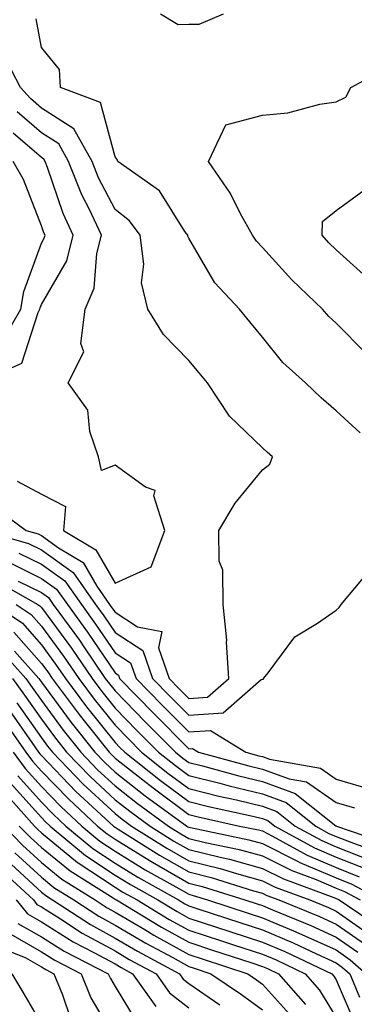
# Model space of a CAD drawing. Units: inches. Extents: x 1010723 to 1013363, y 7245098 to 7247738.
# Drawn here: x 1012435 to 1012481, y 7245688 to 7245821 of the extents above; entities that cross this region are included whole.
import ezdxf

# ---------------------------------------------------------------- set-up
doc = ezdxf.new("R2010")
doc.units = ezdxf.units.IN
doc.header["$MEASUREMENT"] = 0
doc.layers.add('Contour_10107245', color=7, linetype='Continuous', true_color=0x245687)

msp = doc.modelspace()

# ---------------------------------------------------------------- linework, layer by layer
at = {"layer": 'Contour_10107245'}
for points in [[(1012454.21, 7245821.92, 3022), (1012456.6, 7245820.47, 3022), (1012458.05, 7245820.51, 3022), (1012459.47, 7245820.5, 3022), (1012462.76, 7245821.92, 3022)], [(1012481.31, 7245765.18, 3022), (1012478.05, 7245768.13, 3022), (1012476.02, 7245769.89, 3022), (1012473.9, 7245771.92, 3022), (1012470.81, 7245774.68, 3022), (1012468.05, 7245778.12, 3022), (1012466.34, 7245780.21, 3022), (1012464.91, 7245781.92, 3022), (1012461.59, 7245785.46, 3022), (1012458.05, 7245791.52, 3022), (1012457.92, 7245791.79, 3022), (1012457.9, 7245791.92, 3022), (1012457.53, 7245792.44, 3022), (1012454.07, 7245797.94, 3022), (1012448.44, 7245801.92, 3022), (1012448.32, 7245802.19, 3022), (1012448.05, 7245802.54, 3022), (1012446.05, 7245809.92, 3022), (1012440.65, 7245811.92, 3022), (1012440.49, 7245814.36, 3022), (1012438.05, 7245817.34, 3022), (1012437.35, 7245821.22, 3022)], [(1012431.42, 7245755.29, 3023), (1012436, 7245751.92, 3023), (1012437.6, 7245751.47, 3023), (1012438.05, 7245751.25, 3023), (1012440.39, 7245749.58, 3023), (1012443.72, 7245747.59, 3023), (1012445.58, 7245744.39, 3023), (1012447.31, 7245741.92, 3023), (1012447.62, 7245741.49, 3023), (1012448.05, 7245740.87, 3023), (1012451.08, 7245738.89, 3023), (1012454.41, 7245738.28, 3023), (1012453.92, 7245736.05, 3023), (1012455.37, 7245731.92, 3023), (1012456.69, 7245730.56, 3023), (1012458.05, 7245729.21, 3023), (1012460.58, 7245729.39, 3023), (1012463.5, 7245731.92, 3023), (1012463.17, 7245736.8, 3023), (1012463.21, 7245737.08, 3023), (1012462.71, 7245741.92, 3023), (1012462.68, 7245746.55, 3023), (1012462.19, 7245747.78, 3023), (1012462.13, 7245751.92, 3023), (1012464.34, 7245755.63, 3023), (1012468.05, 7245760.14, 3023), (1012469.03, 7245760.94, 3023), (1012469.41, 7245761.92, 3023), (1012468.67, 7245762.55, 3023), (1012468.05, 7245763.14, 3023), (1012463.55, 7245767.42, 3023), (1012460.58, 7245771.92, 3023), (1012459.44, 7245773.31, 3023), (1012458.05, 7245774.96, 3023), (1012454.62, 7245778.49, 3023), (1012452.5, 7245781.92, 3023), (1012451.62, 7245785.49, 3023), (1012451.95, 7245788.02, 3023), (1012451.43, 7245791.92, 3023), (1012450.01, 7245793.88, 3023), (1012448.05, 7245795.42, 3023), (1012445.82, 7245799.69, 3023), (1012444.95, 7245801.92, 3023), (1012442.47, 7245806.34, 3023), (1012438.05, 7245809.14, 3023), (1012436.56, 7245810.43, 3023), (1012435.23, 7245811.92, 3023), (1012432.77, 7245816.64, 3023)], [(1012482.07, 7245775.94, 3021), (1012478.05, 7245780, 3021), (1012477.04, 7245780.91, 3021), (1012476.21, 7245781.92, 3021), (1012472.03, 7245785.9, 3021), (1012468.05, 7245790.25, 3021), (1012467.24, 7245791.11, 3021), (1012466.71, 7245791.92, 3021), (1012465.04, 7245794.93, 3021), (1012463.7, 7245797.57, 3021), (1012460.71, 7245801.92, 3021), (1012463.08, 7245806.89, 3021), (1012468.05, 7245808.19, 3021), (1012471.48, 7245808.49, 3021), (1012475.83, 7245809.7, 3021), (1012478.05, 7245809.98, 3021), (1012479.34, 7245810.63, 3021), (1012480.04, 7245811.92, 3021), (1012485.22, 7245814.75, 3021)], [(1012434.75, 7245758.62, 3024), (1012438.05, 7245756.85, 3024), (1012441.34, 7245755.21, 3024), (1012441.04, 7245751.92, 3024), (1012445.44, 7245749.31, 3024), (1012448.05, 7245744.79, 3024), (1012452.93, 7245747.04, 3024), (1012454.8, 7245751.92, 3024), (1012453.32, 7245756.65, 3024), (1012453.5, 7245757.37, 3024), (1012452.16, 7245757.81, 3024), (1012448.05, 7245760.79, 3024), (1012446.21, 7245760.08, 3024), (1012445.79, 7245761.92, 3024), (1012444.64, 7245765.33, 3024), (1012444.36, 7245768.23, 3024), (1012441.68, 7245771.92, 3024), (1012443.83, 7245776.14, 3024), (1012443.4, 7245777.27, 3024), (1012444.01, 7245781.92, 3024), (1012445.23, 7245784.74, 3024), (1012445.57, 7245789.44, 3024), (1012446.21, 7245791.92, 3024), (1012444.56, 7245795.41, 3024), (1012443.53, 7245797.4, 3024), (1012441.75, 7245801.92, 3024), (1012440.42, 7245804.29, 3024), (1012438.05, 7245805.79, 3024), (1012434.76, 7245808.63, 3024)], [(1012429.44, 7245771.92, 3025), (1012435.38, 7245774.59, 3025), (1012437.61, 7245781.48, 3025), (1012437.86, 7245781.92, 3025), (1012437.89, 7245782.08, 3025), (1012438.05, 7245782.53, 3025), (1012441.49, 7245788.48, 3025), (1012442.38, 7245791.92, 3025), (1012440.99, 7245794.86, 3025), (1012438.87, 7245801.1, 3025), (1012438.55, 7245801.92, 3025), (1012438.37, 7245802.24, 3025), (1012438.05, 7245802.44, 3025), (1012434.22, 7245805.75, 3025)], [(1012432.63, 7245777.34, 3026), (1012435.26, 7245781.92, 3026), (1012435.67, 7245784.3, 3026), (1012438.05, 7245790.87, 3026), (1012438.43, 7245791.54, 3026), (1012438.54, 7245791.92, 3026), (1012438.38, 7245792.25, 3026), (1012438.05, 7245793.22, 3026), (1012435.61, 7245799.48, 3026), (1012434.24, 7245801.92, 3026)], [(1012482.27, 7245786.14, 3020), (1012478.05, 7245789.96, 3020), (1012477.04, 7245790.91, 3020), (1012476.13, 7245791.92, 3020), (1012476.19, 7245793.78, 3020), (1012478.05, 7245795.29, 3020), (1012481.89, 7245798.08, 3020)], [(1012430.12, 7245751.92, 3022), (1012436.3, 7245750.17, 3022), (1012438.05, 7245749.32, 3022), (1012442.37, 7245746.24, 3022), (1012445.39, 7245741.92, 3022), (1012446.52, 7245740.39, 3022), (1012448.05, 7245738.12, 3022), (1012451.81, 7245735.68, 3022), (1012453.13, 7245731.92, 3022), (1012455.56, 7245729.43, 3022), (1012458.05, 7245726.94, 3022), (1012462.7, 7245727.27, 3022), (1012467.88, 7245731.75, 3022), (1012468.05, 7245731.83, 3022), (1012468.18, 7245731.79, 3022), (1012468.2, 7245731.92, 3022), (1012468.81, 7245732.68, 3022), (1012472.42, 7245737.55, 3022), (1012475.51, 7245739.38, 3022), (1012478.05, 7245741.14, 3022), (1012478.46, 7245741.51, 3022), (1012478.71, 7245741.92, 3022), (1012482.2, 7245746.07, 3022)], [(1012435.01, 7245748.88, 3021), (1012438.05, 7245747.4, 3021), (1012441.24, 7245745.11, 3021), (1012443.49, 7245741.92, 3021), (1012445.4, 7245739.27, 3021), (1012448.05, 7245735.39, 3021), (1012450.15, 7245734.02, 3021), (1012450.89, 7245731.92, 3021), (1012454.43, 7245728.3, 3021), (1012458.05, 7245724.66, 3021), (1012461, 7245724.87, 3021), (1012465.77, 7245721.92, 3021), (1012467.57, 7245721.44, 3021), (1012468.05, 7245721.32, 3021), (1012469, 7245720.97, 3021), (1012475.9, 7245719.77, 3021), (1012478.05, 7245718.27, 3021), (1012482.97, 7245716.84, 3021)], [(1012433.72, 7245747.59, 3020), (1012438.05, 7245745.46, 3020), (1012440.12, 7245743.99, 3020), (1012441.58, 7245741.92, 3020), (1012444.3, 7245738.17, 3020), (1012448.05, 7245732.65, 3020), (1012448.49, 7245732.36, 3020), (1012448.65, 7245731.92, 3020), (1012453.29, 7245727.16, 3020), (1012458.05, 7245722.39, 3020), (1012458.56, 7245722.43, 3020), (1012459.38, 7245721.92, 3020), (1012466.21, 7245720.08, 3020), (1012468.05, 7245719.64, 3020), (1012471.65, 7245718.32, 3020), (1012474.03, 7245717.9, 3020), (1012478.05, 7245715.1, 3020), (1012480.51, 7245714.38, 3020)], [(1012431.48, 7245745.35, 3018), (1012437.58, 7245741.92, 3018), (1012437.86, 7245741.73, 3018), (1012438.05, 7245741.52, 3018), (1012442.12, 7245735.99, 3018), (1012444.92, 7245731.92, 3018), (1012446.26, 7245730.13, 3018), (1012448.05, 7245727.9, 3018), (1012451, 7245724.87, 3018), (1012453.94, 7245721.92, 3018), (1012456.23, 7245720.1, 3018), (1012458.05, 7245718.77, 3018), (1012462.26, 7245717.71, 3018), (1012463.51, 7245717.38, 3018), (1012468.05, 7245716.29, 3018), (1012471.24, 7245715.11, 3018), (1012475.28, 7245711.92, 3018), (1012477.06, 7245710.93, 3018), (1012478.05, 7245710.52, 3018), (1012480.38, 7245709.59, 3018), (1012484.35, 7245708.22, 3018)], [(1012434.88, 7245745.09, 3019), (1012438.05, 7245743.54, 3019), (1012439, 7245742.87, 3019), (1012439.66, 7245741.92, 3019), (1012443.2, 7245737.07, 3019), (1012443.8, 7245736.17, 3019), (1012446.72, 7245731.92, 3019), (1012447.29, 7245731.16, 3019), (1012448.05, 7245730.21, 3019), (1012452.15, 7245726.02, 3019), (1012456.23, 7245721.92, 3019), (1012457.25, 7245721.12, 3019), (1012458.05, 7245720.52, 3019), (1012459.92, 7245720.05, 3019), (1012464.86, 7245718.73, 3019), (1012468.05, 7245717.96, 3019), (1012472.46, 7245716.33, 3019), (1012478.01, 7245711.96, 3019), (1012478.06, 7245711.93, 3019), (1012478.07, 7245711.92, 3019), (1012485.5, 7245709.37, 3019)], [(1012431.67, 7245741.92, 3016), (1012435.5, 7245739.37, 3016), (1012438.05, 7245736.47, 3016), (1012439.98, 7245733.85, 3016), (1012441.3, 7245731.92, 3016), (1012444.19, 7245728.06, 3016), (1012448.05, 7245723.25, 3016), (1012448.7, 7245722.57, 3016), (1012449.36, 7245721.92, 3016), (1012454.2, 7245718.07, 3016), (1012458.05, 7245715.24, 3016), (1012460.71, 7245714.58, 3016), (1012466.72, 7245713.25, 3016), (1012468.05, 7245712.93, 3016), (1012468.78, 7245712.65, 3016), (1012469.72, 7245711.92, 3016), (1012475.09, 7245708.96, 3016), (1012478.05, 7245707.72, 3016), (1012482.19, 7245706.06, 3016)], [(1012434.62, 7245741.92, 3017), (1012436.68, 7245740.55, 3017), (1012438.05, 7245738.99, 3017), (1012441.05, 7245734.92, 3017), (1012443.11, 7245731.92, 3017), (1012445.23, 7245729.1, 3017), (1012448.05, 7245725.57, 3017), (1012449.86, 7245723.73, 3017), (1012451.65, 7245721.92, 3017), (1012455.22, 7245719.09, 3017), (1012458.05, 7245717.01, 3017), (1012462.11, 7245715.98, 3017), (1012464.51, 7245715.46, 3017), (1012468.05, 7245714.61, 3017), (1012470.01, 7245713.88, 3017), (1012472.5, 7245711.92, 3017), (1012476.08, 7245709.95, 3017), (1012478.05, 7245709.12, 3017), (1012482.73, 7245707.24, 3017)], [(1012434.32, 7245738.19, 3015), (1012438.05, 7245733.94, 3015), (1012438.91, 7245732.78, 3015), (1012439.5, 7245731.92, 3015), (1012443.16, 7245727.03, 3015), (1012444.03, 7245725.94, 3015), (1012447.23, 7245721.92, 3015), (1012447.63, 7245721.5, 3015), (1012448.05, 7245721.12, 3015), (1012451.81, 7245718.16, 3015), (1012453.2, 7245717.07, 3015), (1012458.05, 7245713.48, 3015), (1012459.3, 7245713.17, 3015), (1012464.94, 7245711.92, 3015), (1012467.52, 7245711.39, 3015), (1012468.05, 7245711.25, 3015), (1012469.41, 7245710.56, 3015), (1012474.1, 7245707.97, 3015), (1012478.05, 7245706.31, 3015), (1012481.18, 7245705.05, 3015)], [(1012432.18, 7245736.05, 3013), (1012435.92, 7245731.92, 3013), (1012436.81, 7245730.68, 3013), (1012438.05, 7245728.9, 3013), (1012441.02, 7245724.89, 3013), (1012443.38, 7245721.92, 3013), (1012445.68, 7245719.55, 3013), (1012448.05, 7245717.36, 3013), (1012451.1, 7245714.97, 3013), (1012455.28, 7245711.92, 3013), (1012456.99, 7245710.86, 3013), (1012458.05, 7245710.24, 3013), (1012460.28, 7245709.69, 3013), (1012464.88, 7245708.75, 3013), (1012468.05, 7245707.88, 3013), (1012472.01, 7245705.88, 3013), (1012475.31, 7245704.66, 3013), (1012478.05, 7245703.51, 3013), (1012479.18, 7245703.05, 3013), (1012481.29, 7245701.92, 3013)], [(1012434.39, 7245735.58, 3014), (1012437.7, 7245731.92, 3014), (1012437.84, 7245731.71, 3014), (1012438.05, 7245731.42, 3014), (1012442.09, 7245725.96, 3014), (1012445.31, 7245721.92, 3014), (1012446.65, 7245720.52, 3014), (1012448.05, 7245719.23, 3014), (1012452.15, 7245716.02, 3014), (1012457.78, 7245711.92, 3014), (1012457.94, 7245711.81, 3014), (1012458.05, 7245711.75, 3014), (1012458.27, 7245711.7, 3014), (1012466.19, 7245710.06, 3014), (1012468.05, 7245709.56, 3014), (1012472.82, 7245707.15, 3014), (1012473.12, 7245706.99, 3014), (1012478.05, 7245704.92, 3014), (1012480.19, 7245704.06, 3014), (1012484.14, 7245701.92, 3014)], [(1012434.14, 7245731.92, 3012), (1012435.77, 7245729.64, 3012), (1012438.05, 7245726.39, 3012), (1012439.95, 7245723.82, 3012), (1012441.47, 7245721.92, 3012), (1012444.71, 7245718.58, 3012), (1012448.05, 7245715.48, 3012), (1012450.04, 7245713.91, 3012), (1012452.79, 7245711.92, 3012), (1012456.02, 7245709.89, 3012), (1012458.05, 7245708.73, 3012), (1012462.29, 7245707.68, 3012), (1012463.55, 7245707.42, 3012), (1012468.05, 7245706.19, 3012), (1012470.88, 7245704.75, 3012), (1012477.72, 7245702.25, 3012), (1012478.05, 7245702.11, 3012), (1012478.19, 7245702.06, 3012), (1012478.44, 7245701.92, 3012), (1012484.18, 7245698.05, 3012)], [(1012434.74, 7245728.61, 3011), (1012438.05, 7245723.87, 3011), (1012438.88, 7245722.75, 3011), (1012439.54, 7245721.92, 3011), (1012443.73, 7245717.6, 3011), (1012448.05, 7245713.61, 3011), (1012449, 7245712.87, 3011), (1012450.29, 7245711.92, 3011), (1012455.06, 7245708.93, 3011), (1012458.05, 7245707.21, 3011), (1012462.3, 7245706.17, 3011), (1012464.5, 7245705.47, 3011), (1012468.05, 7245704.5, 3011), (1012469.77, 7245703.64, 3011), (1012474.45, 7245701.92, 3011), (1012477.01, 7245700.88, 3011), (1012478.05, 7245700.41, 3011), (1012483.03, 7245696.9, 3011)], [(1012433.71, 7245727.58, 3010), (1012436.76, 7245723.21, 3010), (1012437.67, 7245721.92, 3010), (1012437.83, 7245721.7, 3010), (1012438.05, 7245721.45, 3010), (1012442.74, 7245716.61, 3010), (1012447.83, 7245711.92, 3010), (1012447.95, 7245711.82, 3010), (1012448.05, 7245711.75, 3010), (1012448.48, 7245711.49, 3010), (1012454.09, 7245707.96, 3010), (1012458.05, 7245705.7, 3010), (1012461.09, 7245704.96, 3010), (1012466.82, 7245703.15, 3010), (1012468.05, 7245702.82, 3010), (1012468.65, 7245702.52, 3010), (1012470.27, 7245701.92, 3010), (1012475.79, 7245699.66, 3010), (1012478.05, 7245698.65, 3010), (1012482.01, 7245695.88, 3010)], [(1012432.68, 7245726.55, 3009), (1012435.93, 7245721.92, 3009), (1012436.84, 7245720.71, 3009), (1012438.05, 7245719.35, 3009), (1012441.71, 7245715.58, 3009), (1012445.68, 7245711.92, 3009), (1012446.98, 7245710.85, 3009), (1012448.05, 7245710.13, 3009), (1012452.69, 7245707.28, 3009), (1012453.14, 7245707.01, 3009), (1012458.05, 7245704.19, 3009), (1012459.87, 7245703.74, 3009), (1012465.67, 7245701.92, 3009), (1012467.46, 7245701.33, 3009), (1012468.05, 7245701.15, 3009), (1012469.4, 7245700.57, 3009), (1012474.59, 7245698.46, 3009), (1012478.05, 7245696.89, 3009), (1012480.97, 7245694.84, 3009)], [(1012434.2, 7245721.92, 3008), (1012435.84, 7245719.71, 3008), (1012438.05, 7245717.26, 3008), (1012440.68, 7245714.55, 3008), (1012443.53, 7245711.92, 3008), (1012445.99, 7245709.86, 3008), (1012448.05, 7245708.51, 3008), (1012452.13, 7245706, 3008), (1012456.28, 7245703.69, 3008), (1012458.05, 7245702.67, 3008), (1012458.66, 7245702.53, 3008), (1012460.59, 7245701.92, 3008), (1012466.22, 7245700.09, 3008), (1012468.05, 7245699.5, 3008), (1012472.26, 7245697.71, 3008), (1012473.38, 7245697.25, 3008), (1012478.05, 7245695.14, 3008), (1012479.94, 7245693.81, 3008), (1012482.12, 7245691.92, 3008)], [(1012434.86, 7245718.73, 3007), (1012438.05, 7245715.16, 3007), (1012439.64, 7245713.51, 3007), (1012441.38, 7245711.92, 3007), (1012445.01, 7245708.88, 3007), (1012448.05, 7245706.88, 3007), (1012451.13, 7245705, 3007), (1012456.64, 7245701.92, 3007), (1012457.52, 7245701.39, 3007), (1012458.05, 7245701.1, 3007), (1012459.26, 7245700.71, 3007), (1012464.98, 7245698.85, 3007), (1012468.05, 7245697.85, 3007), (1012472.21, 7245696.08, 3007), (1012475.37, 7245694.6, 3007), (1012478.05, 7245693.38, 3007), (1012478.91, 7245692.78, 3007), (1012479.91, 7245691.92, 3007), (1012481.23, 7245688.74, 3007)], [(1012433.86, 7245717.73, 3006), (1012438.05, 7245713.06, 3006), (1012438.62, 7245712.49, 3006), (1012439.22, 7245711.92, 3006), (1012444.04, 7245707.91, 3006), (1012448.05, 7245705.26, 3006), (1012450.12, 7245703.99, 3006), (1012453.83, 7245701.92, 3006), (1012456.47, 7245700.34, 3006), (1012458.05, 7245699.46, 3006), (1012461.69, 7245698.28, 3006), (1012463.74, 7245697.61, 3006), (1012468.05, 7245696.21, 3006), (1012471.06, 7245694.93, 3006), (1012477.45, 7245691.92, 3006), (1012477.73, 7245691.6, 3006), (1012478.05, 7245691.08, 3006), (1012480.8, 7245684.67, 3006)], [(1012432.84, 7245716.71, 3005), (1012437.11, 7245711.92, 3005), (1012437.57, 7245711.44, 3005), (1012438.05, 7245711.01, 3005), (1012442.97, 7245707, 3005), (1012443.06, 7245706.93, 3005), (1012448.05, 7245703.64, 3005), (1012449.11, 7245702.98, 3005), (1012451.03, 7245701.92, 3005), (1012455.4, 7245699.27, 3005), (1012458.05, 7245697.82, 3005), (1012462.5, 7245696.37, 3005), (1012464.13, 7245695.84, 3005), (1012468.05, 7245694.56, 3005), (1012469.91, 7245693.78, 3005), (1012473.84, 7245691.92, 3005), (1012475.8, 7245689.67, 3005), (1012478.05, 7245686.01, 3005)], [(1012432.98, 7245711.92, 3003), (1012435.48, 7245709.35, 3003), (1012438.05, 7245707, 3003), (1012440.84, 7245704.71, 3003), (1012445.34, 7245701.92, 3003), (1012446.98, 7245700.85, 3003), (1012448.05, 7245700.27, 3003), (1012452.07, 7245697.9, 3003), (1012453.29, 7245697.16, 3003), (1012458.05, 7245694.54, 3003), (1012460.02, 7245693.89, 3003), (1012466.05, 7245691.92, 3003), (1012467.24, 7245691.11, 3003), (1012468.05, 7245690.52, 3003), (1012472.1, 7245685.97, 3003)], [(1012435.05, 7245711.92, 3004), (1012436.53, 7245710.4, 3004), (1012438.05, 7245709, 3004), (1012441.96, 7245705.83, 3004), (1012447.77, 7245702.2, 3004), (1012448.05, 7245702.02, 3004), (1012448.11, 7245701.98, 3004), (1012448.22, 7245701.92, 3004), (1012454.35, 7245698.22, 3004), (1012458.05, 7245696.18, 3004), (1012461.26, 7245695.13, 3004), (1012466.58, 7245693.39, 3004), (1012468.05, 7245692.91, 3004), (1012468.74, 7245692.61, 3004), (1012470.22, 7245691.92, 3004), (1012473.87, 7245687.74, 3004)], [(1012434.44, 7245708.31, 3002), (1012438.05, 7245704.99, 3002), (1012439.74, 7245703.61, 3002), (1012442.45, 7245701.92, 3002), (1012445.84, 7245699.71, 3002), (1012448.05, 7245698.51, 3002), (1012452.2, 7245696.07, 3002), (1012455.87, 7245694.1, 3002), (1012458.05, 7245692.9, 3002), (1012458.79, 7245692.66, 3002), (1012461.04, 7245691.92, 3002), (1012465.22, 7245689.09, 3002), (1012468.05, 7245687.03, 3002)], [(1012433.39, 7245707.26, 3001), (1012438.05, 7245702.97, 3001), (1012438.64, 7245702.51, 3001), (1012439.56, 7245701.92, 3001), (1012444.7, 7245698.57, 3001), (1012448.05, 7245696.75, 3001), (1012451.09, 7245694.96, 3001), (1012456.77, 7245691.92, 3001), (1012457.3, 7245691.17, 3001), (1012458.05, 7245690.59, 3001), (1012462.27, 7245687.7, 3001)], [(1012432.3, 7245706.17, 3000), (1012436.96, 7245701.92, 3000), (1012437.44, 7245701.31, 3000), (1012438.05, 7245700.96, 3000), (1012440.62, 7245699.35, 3000), (1012443.56, 7245697.43, 3000), (1012448.05, 7245695, 3000), (1012449.98, 7245693.85, 3000), (1012453.61, 7245691.92, 3000), (1012455.44, 7245689.31, 3000), (1012458.05, 7245687.31, 3000)], [(1012434.63, 7245701.92, 2999), (1012436.16, 7245700.03, 2999), (1012438.05, 7245698.93, 2999), (1012442.37, 7245696.24, 2999), (1012445.16, 7245694.81, 2999), (1012448.05, 7245693.24, 2999), (1012448.88, 7245692.75, 2999), (1012450.43, 7245691.92, 2999), (1012453.59, 7245687.46, 2999)], [(1012434.87, 7245698.74, 2998), (1012438.05, 7245696.9, 2998), (1012441.12, 7245694.99, 2998), (1012447.13, 7245691.92, 2998), (1012447.41, 7245691.28, 2998), (1012448.05, 7245690.17, 2998), (1012451.16, 7245685.03, 2998)], [(1012433.58, 7245697.45, 2997), (1012438.05, 7245694.88, 2997), (1012439.87, 7245693.74, 2997), (1012443.44, 7245691.92, 2997), (1012444.78, 7245688.65, 2997), (1012448.05, 7245683.07, 2997)], [(1012431.81, 7245695.68, 2996), (1012435.87, 7245694.1, 2996), (1012438.05, 7245692.85, 2996), (1012438.63, 7245692.5, 2996), (1012439.74, 7245691.92, 2996), (1012440.91, 7245689.06, 2996), (1012441.98, 7245685.85, 2996)], [(1012434.03, 7245691.92, 2995), (1012435.55, 7245689.42, 2995), (1012438.05, 7245685.1, 2995)]]:
    msp.add_polyline3d(points, dxfattribs=at)

doc.saveas('drawing.dxf')
